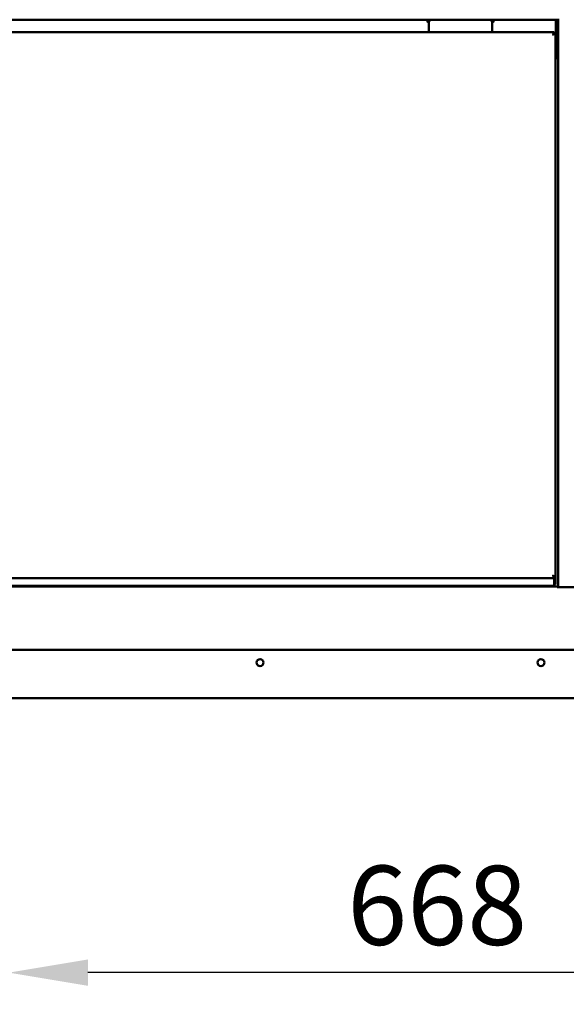
# Model space of a CAD drawing. Units: millimetres. Extents: x 82 to 7337, y 125 to 5125.
# Drawn here: x 4280 to 4711, y 1368 to 2145 of the extents above; entities that cross this region are included whole.
import ezdxf

# ---------------------------------------------------------------- set-up
doc = ezdxf.new("R2010")
doc.units = ezdxf.units.MM
doc.header["$LTSCALE"] = 25
doc.layers.add('Dimension (ISO)', color=7, linetype='Continuous', lineweight=25)
doc.layers.add('Visible (ISO)', color=7, linetype='Continuous', lineweight=50)
doc.styles.add('Note Text (ISO)', font='tahoma.ttf')
doc.dimstyles.new('Default (ISO)', dxfattribs={"dimscale": 25, "dimtxt": 2.5, "dimasz": 2.5, "dimexe": 1, "dimexo": 2, "dimgap": 0.762, "dimtad": 1, "dimtoh": 1, "dimdec": 1, "dimrnd": 1e-08, "dimzin": 0, "dimdsep": 46, "dimtxsty": 'Note Text (ISO)', "dimcen": 0.09, "dimdle": 10, "dimclrd": 256, "dimclre": 256, "dimclrt": 256, "dimadec": 1, "dimazin": 0, "dimtfac": 1.40208, "dimtmove": 0, "dimatfit": 3, "dimfxl": 1, "dimtolj": 1, "dimtzin": 0, "dimlwd": -1, "dimlwe": -1, "dimarcsym": 0})

# ---------------------------------------------------------------- blocks, each defined once
blk = doc.blocks.new('*D10')
at = {"layer": 'Defpoints', "color": 0, "transparency": 16777216}
for p in [(4270.84, 1750.06), (4939.14, 1750.06), (4270.84, 1392.71)]:
    blk.add_point(p, dxfattribs=at)
at = {"layer": 'Dimension (ISO)', "transparency": 16777216}
for p, q in [((4270.84, 1700.06), (4270.84, 1367.71)), ((4939.14, 1700.06), (4939.14, 1367.71)), ((4876.64, 1392.71), (4333.34, 1392.71))]:
    blk.add_line(p, q, dxfattribs=at)
for points in [[(4333.34, 1403.12), (4333.34, 1382.29), (4270.84, 1392.71)], [(4876.64, 1403.12), (4876.64, 1382.29), (4939.14, 1392.71)]]:
    blk.add_solid(points, dxfattribs=at)
at = {"layer": 'Dimension (ISO)', "transparency": 16777216, "insert": (4537.94, 1477.11), "char_height": 62.5, "attachment_point": 1, "style": 'Note Text (ISO)'}
blk.add_mtext('\\A1;668', dxfattribs=at)

msp = doc.modelspace()

# ---------------------------------------------------------------- linework, layer by layer
at = {"layer": 'Visible (ISO)'}
for p, q in [((3740.24, 2145.16), (4703.94, 2145.16)), ((4601.34, 2144.16), (4601.34, 2145.16)), ((4601.34, 2144.11), (4601.34, 2144.16)), ((4602.34, 2142.36), (4602.34, 2136.36)), ((4652.34, 2136.36), (4652.34, 2142.36)), ((4653.34, 2145.16), (4653.34, 2144.16)), ((4653.34, 2144.16), (4653.34, 2144.11)), ((4702.44, 2144.16), (4702.44, 2145.16)), ((4702.44, 2114.46), (4702.44, 2144.16)), ((4703.94, 2145.16), (4705.18, 2145.16)), ((4704.44, 1697), (4704.44, 2145.16)), ((4701.2, 2135.36), (3743.48, 2135.36)), ((4602.34, 2135.36), (4602.34, 2136.36)), ((4652.34, 2135.36), (4652.34, 2136.36)), ((4700.34, 2133.64), (4700.2, 2133.36)), ((4700.2, 2133.36), (4700.34, 2133.5)), ((4700.2, 2133.36), (4700.34, 2133.21)), ((4700.34, 2133.64), (4701.2, 2135.36)), ((4701.2, 2134.36), (4700.34, 2133.5)), ((4700.48, 2133.36), (4700.34, 2133.21)), ((4700.34, 2133.21), (4700.62, 2133.36)), ((4700.48, 2133.36), (4701.34, 2134.21)), ((4702.25, 2134.17), (4700.62, 2133.36)), ((4701.2, 2135.36), (4701.2, 2134.36)), ((4701.34, 2134.21), (4702.34, 2134.21)), ((4702.34, 2134.21), (4702.25, 2134.17)), ((4702.34, 2134.21), (4702.34, 1705.2)), ((4704.44, 2132.56), (4702.44, 2132.56)), ((4702.44, 2116.66), (4703.44, 2116.66)), ((3743.48, 1704.06), (4701.2, 1704.06)), ((4700.34, 1706.2), (4700.2, 1706.06)), ((4700.34, 1705.91), (4700.2, 1706.06)), ((4700.2, 1706.06), (4700.34, 1705.77)), ((4700.34, 1706.2), (4700.48, 1706.06)), ((4700.62, 1706.06), (4700.34, 1706.2)), ((4700.34, 1705.91), (4701.2, 1705.06)), ((4701.16, 1704.14), (4700.34, 1705.77)), ((4701.34, 1705.2), (4700.48, 1706.06)), ((4700.62, 1706.06), (4702.34, 1705.2)), ((4701.2, 1704.06), (4701.16, 1704.14)), ((4701.2, 1705.06), (4701.2, 1704.06)), ((4701.34, 1705.2), (4701.34, 1703.2)), ((4702.34, 1705.2), (4701.34, 1705.2)), ((4701.34, 1703.2), (4701.34, 1703.06)), ((4701.34, 1703.06), (4701.34, 1700.06)), ((4702.34, 1703.2), (4702.34, 1705.2)), ((4702.34, 1703.2), (4702.34, 1699.16)), ((3741.19, 1697.56), (4703.64, 1697.56)), ((3743.34, 1698.06), (4701.34, 1698.06)), ((4601.34, 1697.56), (4601.34, 1698.06)), ((4602.34, 1698.06), (4602.34, 1697.56)), ((4652.34, 1698.06), (4652.34, 1697.56)), ((4653.34, 1698.06), (4653.34, 1697.56)), ((4678.84, 1697.56), (4678.84, 1698.06)), ((4679.44, 1697.56), (4679.44, 1698.06)), ((4701.34, 1698.32), (4701.34, 1700.06)), ((4702.34, 1699.16), (4701.34, 1699.16)), ((4701.34, 1698.06), (4701.34, 1698.32)), ((4703.64, 1697.56), (4703.64, 1697)), ((4734.64, 1697), (4703.64, 1697)), ((3911.6, 1647.56), (5248.28, 1647.56)), ((5219.47, 1609.36), (3870.38, 1609.36))]:
    msp.add_line(p, q, dxfattribs=at)
for centre in [(4469.15, 1637.56), (4690.73, 1637.56)]:
    msp.add_circle(centre, 2.75, dxfattribs=at)
for centre, radius, start, end in [((4602.84, 2144.11), 1.5, 180, 250.97505), ((4607.34, 2142.36), 5, 145.9442, 180), ((4647.34, 2142.36), 5, 0, 34.0558), ((4651.84, 2144.11), 1.5, 289.02495, 0), ((4699.44, 2114.46), 3, 345.16489, 0)]:
    msp.add_arc(centre, radius, start, end, dxfattribs=at)
msp.add_open_spline([(4703.44, 2116.66), (4703.68, 2116.4), (4703.97, 2116.28), (4704.16, 2116.34), (4704.17, 2116.35), (4704.18, 2116.35), (4704.19, 2116.35), (4704.36, 2116.42), (4704.44, 2116.59), (4704.44, 2116.76)], degree=3, knots=[0, 0, 0, 0, 0.510061, 0.510061, 0.510061, 0.540641, 0.540641, 0.540641, 1, 1, 1, 1], dxfattribs=at)
for points in [[(4704.19, 2116.36), (4703.95, 2116.41), (4703.68, 2116.51), (4703.44, 2116.66)], [(4701.34, 1703.06), (4701.29, 1704.1), (4701.25, 1705.06), (4701.2, 1705.06)], [(4701.2, 1704.06), (4701.25, 1704.06), (4701.29, 1703.58), (4701.34, 1703.06)]]:
    msp.add_open_spline(points, degree=3, dxfattribs=at)

# ---------------------------------------------------------------- dimensions: what is measured, and where the dimension line sits
at = {"layer": 'Dimension (ISO)'}
dim = msp.add_linear_dim(base=(4270.84, 1392.71), p1=(4939.14, 1750.06), p2=(4270.84, 1750.06), dimstyle='Default (ISO)', override={"dimgap": 0.762, "dimtoh": 0, "dimdec": 0, "dimlfac": 1, "dimtol": 0, "dimlim": 0, "dimtp": 0, "dimtm": 0, "dimtdec": 2, "dimtofl": 0, "dimatfit": 1}, dxfattribs=at)
dim.commit()
dim.dimension.update_dxf_attribs({"geometry": '*D10', "text_midpoint": (4604.99, 1392.71), "dimtype": 160})

doc.saveas('drawing.dxf')
